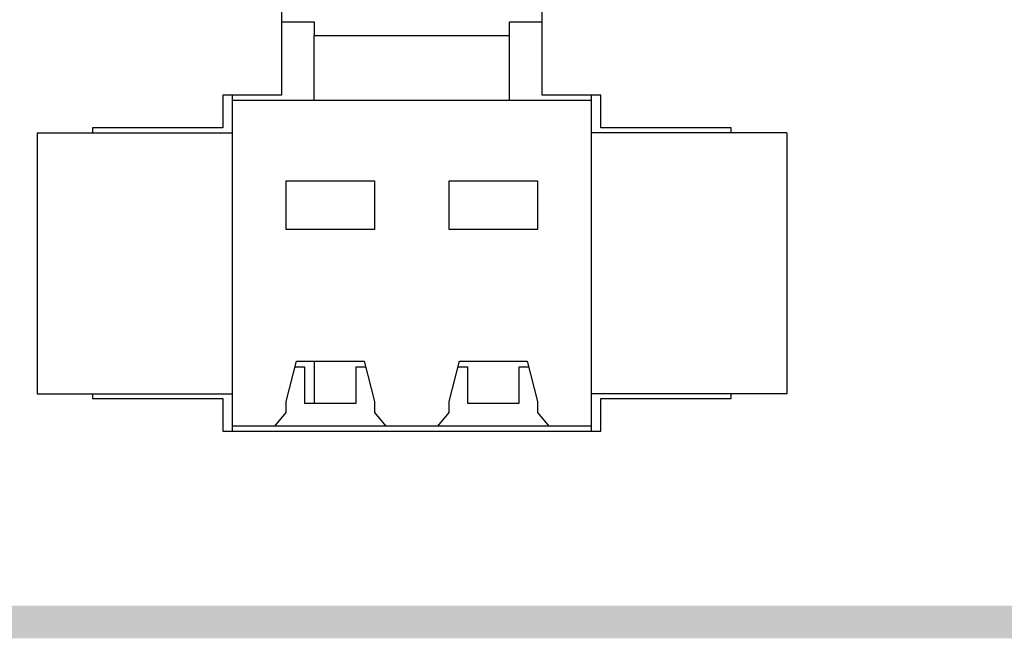
# Model space of a CAD drawing. Extents: x 36 to 806, y 2 to 571.
# Drawn here: x 644 to 660, y 382 to 392 of the extents above; entities that cross this region are included whole.
import ezdxf

# ---------------------------------------------------------------- set-up
doc = ezdxf.new("R2010")
doc.units = 0
doc.header["$LTSCALE"] = 0.5
doc.layers.get('0').update_dxf_attribs({"linetype": 'CONTINUOUS'})
for name, color, linetype in [('1', 7, 'CONTINUOUS'), ('10', 3, 'CONTINUOUS'), ('7', 4, 'CONTINUOUS')]:
    doc.layers.add(name, color=color, linetype=linetype)
doc.styles.get("Standard").update_dxf_attribs({"font": 'txt', "bigfont": 'bigfont'})
doc.styles.add('ＭＳ_ゴシック', font='txt')
doc.dimstyles.get("Standard").update_dxf_attribs({"dimtxt": 0.18, "dimasz": 0.18, "dimexe": 0.18, "dimexo": 0.0625, "dimgap": 0.09, "dimtad": 0, "dimtih": 1, "dimtoh": 1, "dimdec": 4, "dimzin": 0, "dimtxsty": 'STANDARD', "dimcen": 0.09, "dimazin": 3, "dimtfac": 1, "dimtdec": 4, "dimtofl": 0, "dimtmove": 0, "dimatfit": 3, "dimtolj": 1, "dimtzin": 0})

# ---------------------------------------------------------------- blocks, each defined once
blk = doc.blocks.new('_OPEN')
at = {"color": 0}
for q in [(-1, 0.1667), (-1, -0.1667), (-1, 0)]:
    blk.add_line((0, 0), q, dxfattribs=at)
blk = doc.blocks.new('DIM8')
at = {"layer": '10', "color": 3, "linetype": 'CONTINUOUS'}
for p, q in [((599.084, 405.858), (599.084, 416.966)), ((608.284, 391.858), (608.284, 416.966)), ((632.159, 414.716), (599.084, 414.716))]:
    blk.add_line(p, q, dxfattribs=at)
at = {"layer": '10', "color": 3, "linetype": 'CONTINUOUS', "xscale": 5.1763809, "yscale": 5.1763809, "zscale": 5.1763809}
for p, rotation in [((599.084, 414.716), 179.9999999999998), ((608.284, 414.716), 359.9999999999997)]:
    blk.add_blockref('_OPEN', p, dxfattribs=dict(at, rotation=rotation))
at = {"layer": '10', "color": 3, "linetype": 'CONTINUOUS', "insert": (614.659, 414.716), "char_height": 8, "width": 133.33333, "attachment_point": 7, "style": 'ＭＳ_ゴシック'}
blk.add_mtext('(9.2)', dxfattribs=at)

msp = doc.modelspace()

# ---------------------------------------------------------------- hatches: boundary and pattern name
at = {"layer": '7', "linetype": 'CONTINUOUS'}
msp.add_hatch(color=4, dxfattribs=at).paths.add_polyline_path([(641.709, 398.608), (651.459, 398.608), (651.459, 399.108), (641.709, 399.108), (641.654, 399.107), (641.6, 399.104), (641.546, 399.098), (641.492, 399.089), (641.438, 399.079), (641.385, 399.066), (641.333, 399.05), (641.281, 399.033), (641.23, 399.013), (641.181, 398.991), (641.132, 398.967), (641.084, 398.941), (641.037, 398.913), (640.992, 398.882), (640.948, 398.85), (640.905, 398.816), (640.864, 398.78), (640.825, 398.742), (640.787, 398.703), (640.751, 398.662), (640.717, 398.619), (640.685, 398.575), (640.655, 398.53), (640.626, 398.483), (640.6, 398.435), (640.576, 398.387), (640.554, 398.337), (640.534, 398.286), (640.517, 398.234), (640.501, 398.182), (640.488, 398.129), (640.478, 398.075), (640.47, 398.021), (640.464, 397.967), (640.46, 397.913), (640.459, 397.858), (640.459, 383.358), (640.46, 383.304), (640.464, 383.249), (640.47, 383.195), (640.478, 383.141), (640.488, 383.088), (640.501, 383.035), (640.517, 382.982), (640.534, 382.931), (640.554, 382.88), (640.576, 382.83), (640.6, 382.781), (640.626, 382.733), (640.655, 382.687), (640.685, 382.641), (640.717, 382.597), (640.751, 382.555), (640.787, 382.514), (640.825, 382.474), (640.864, 382.437), (640.905, 382.401), (640.948, 382.367), (640.992, 382.334), (641.037, 382.304), (641.084, 382.276), (641.132, 382.25), (641.181, 382.225), (641.23, 382.203), (641.281, 382.184), (641.333, 382.166), (641.385, 382.151), (641.438, 382.138), (641.492, 382.127), (641.546, 382.119), (641.6, 382.113), (641.654, 382.109), (641.709, 382.108), (684.209, 382.108), (684.263, 382.109), (684.318, 382.113), (684.372, 382.119), (684.426, 382.127), (684.479, 382.138), (684.532, 382.151), (684.585, 382.166), (684.636, 382.184), (684.687, 382.203), (684.737, 382.225), (684.786, 382.25), (684.834, 382.276), (684.88, 382.304), (684.926, 382.334), (684.97, 382.367), (685.012, 382.401), (685.053, 382.437), (685.093, 382.474), (685.13, 382.514), (685.166, 382.555), (685.201, 382.597), (685.233, 382.641), (685.263, 382.687), (685.291, 382.733), (685.318, 382.781), (685.342, 382.83), (685.364, 382.88), (685.383, 382.931), (685.401, 382.982), (685.416, 383.035), (685.429, 383.088), (685.44, 383.141), (685.448, 383.195), (685.454, 383.249), (685.458, 383.304), (685.459, 383.358), (685.459, 397.858), (685.458, 397.913), (685.454, 397.967), (685.448, 398.021), (685.44, 398.075), (685.429, 398.129), (685.416, 398.182), (685.401, 398.234), (685.383, 398.286), (685.364, 398.337), (685.342, 398.387), (685.318, 398.435), (685.291, 398.483), (685.263, 398.53), (685.233, 398.575), (685.201, 398.619), (685.166, 398.662), (685.13, 398.703), (685.093, 398.742), (685.053, 398.78), (685.012, 398.816), (684.97, 398.85), (684.926, 398.882), (684.88, 398.913), (684.834, 398.941), (684.786, 398.967), (684.737, 398.991), (684.687, 399.013), (684.636, 399.033), (684.585, 399.05), (684.532, 399.066), (684.479, 399.079), (684.426, 399.089), (684.372, 399.098), (684.318, 399.104), (684.263, 399.107), (684.209, 399.108), (674.459, 399.108), (674.459, 398.608), (684.209, 398.608), (684.242, 398.608), (684.274, 398.605), (684.307, 398.602), (684.339, 398.597), (684.371, 398.591), (684.403, 398.583), (684.434, 398.574), (684.465, 398.563), (684.496, 398.551), (684.526, 398.538), (684.555, 398.524), (684.584, 398.508), (684.612, 398.491), (684.639, 398.473), (684.665, 398.453), (684.691, 398.433), (684.716, 398.411), (684.739, 398.389), (684.762, 398.365), (684.783, 398.34), (684.804, 398.315), (684.823, 398.288), (684.841, 398.261), (684.858, 398.233), (684.874, 398.205), (684.889, 398.175), (684.902, 398.145), (684.914, 398.115), (684.924, 398.084), (684.933, 398.052), (684.941, 398.021), (684.947, 397.989), (684.952, 397.956), (684.956, 397.924), (684.958, 397.891), (684.959, 397.858), (684.959, 383.358), (684.958, 383.326), (684.956, 383.293), (684.952, 383.26), (684.947, 383.228), (684.941, 383.196), (684.933, 383.164), (684.924, 383.133), (684.914, 383.102), (684.902, 383.071), (684.889, 383.041), (684.874, 383.012), (684.858, 382.983), (684.841, 382.955), (684.823, 382.928), (684.804, 382.902), (684.783, 382.876), (684.762, 382.852), (684.739, 382.828), (684.716, 382.805), (684.691, 382.784), (684.665, 382.763), (684.639, 382.744), (684.612, 382.726), (684.584, 382.709), (684.555, 382.693), (684.526, 382.679), (684.496, 382.665), (684.465, 382.654), (684.434, 382.643), (684.403, 382.634), (684.371, 382.626), (684.339, 382.62), (684.307, 382.615), (684.274, 382.611), (684.242, 382.609), (684.209, 382.608), (641.709, 382.608), (641.676, 382.609), (641.643, 382.611), (641.611, 382.615), (641.579, 382.62), (641.546, 382.626), (641.515, 382.634), (641.483, 382.643), (641.452, 382.654), (641.422, 382.665), (641.392, 382.679), (641.363, 382.693), (641.334, 382.709), (641.306, 382.726), (641.279, 382.744), (641.252, 382.763), (641.227, 382.784), (641.202, 382.805), (641.178, 382.828), (641.156, 382.852), (641.134, 382.876), (641.114, 382.902), (641.094, 382.928), (641.076, 382.955), (641.059, 382.983), (641.044, 383.012), (641.029, 383.041), (641.016, 383.071), (641.004, 383.102), (640.994, 383.133), (640.984, 383.164), (640.977, 383.196), (640.97, 383.228), (640.965, 383.26), (640.962, 383.293), (640.96, 383.326), (640.959, 383.358), (640.959, 397.858), (640.96, 397.891), (640.962, 397.924), (640.965, 397.956), (640.97, 397.989), (640.977, 398.021), (640.984, 398.052), (640.994, 398.084), (641.004, 398.115), (641.016, 398.145), (641.029, 398.175), (641.044, 398.205), (641.059, 398.233), (641.076, 398.261), (641.094, 398.288), (641.114, 398.315), (641.134, 398.34), (641.156, 398.365), (641.178, 398.389), (641.202, 398.411), (641.227, 398.433), (641.252, 398.453), (641.279, 398.473), (641.306, 398.491), (641.334, 398.508), (641.363, 398.524), (641.392, 398.538), (641.422, 398.551), (641.452, 398.563), (641.483, 398.574), (641.515, 398.583), (641.546, 398.591), (641.579, 398.597), (641.611, 398.602), (641.643, 398.605), (641.676, 398.608)], flags=0)

# ---------------------------------------------------------------- linework, layer by layer
at = {"layer": '1', "color": 7, "linetype": 'CONTINUOUS'}
for p, q in [((648.459, 392.033), (648.459, 390.433)), ((652.459, 390.433), (652.459, 392.033)), ((648.459, 391.558), (648.959, 391.558)), ((648.959, 391.558), (648.959, 391.348)), ((651.959, 391.558), (652.459, 391.558)), ((651.959, 391.348), (651.959, 391.558)), ((648.959, 390.358), (648.959, 391.348)), ((648.959, 391.348), (651.959, 391.348)), ((651.959, 390.358), (651.959, 391.348)), ((648.459, 390.433), (647.559, 390.433)), ((647.559, 390.433), (647.559, 389.933)), ((647.709, 390.358), (647.709, 390.433)), ((653.359, 390.433), (652.459, 390.433)), ((653.209, 390.433), (653.209, 390.358)), ((653.359, 389.933), (653.359, 390.433)), ((647.709, 390.358), (648.959, 390.358)), ((647.709, 385.358), (647.709, 390.358)), ((648.959, 390.358), (651.959, 390.358)), ((651.959, 390.358), (653.209, 390.358)), ((653.209, 390.358), (653.209, 385.358)), ((644.709, 389.858), (644.709, 385.858)), ((644.709, 389.858), (647.709, 389.858)), ((647.559, 389.933), (645.559, 389.933)), ((645.559, 389.933), (645.559, 389.858)), ((656.209, 389.858), (653.209, 389.858)), ((655.359, 389.933), (653.359, 389.933)), ((655.359, 389.858), (655.359, 389.933)), ((656.209, 389.858), (656.209, 385.858)), ((648.533, 389.12), (649.885, 389.12)), ((648.533, 388.373), (648.533, 389.12)), ((649.885, 389.12), (649.885, 388.373)), ((651.033, 389.12), (652.385, 389.12)), ((651.033, 388.373), (651.033, 389.12)), ((652.385, 389.12), (652.385, 388.373)), ((649.885, 388.373), (648.533, 388.373)), ((652.385, 388.373), (651.033, 388.373)), ((648.533, 385.737), (648.688, 386.357)), ((648.688, 386.357), (649.73, 386.357)), ((648.959, 386.357), (648.959, 385.713)), ((649.73, 386.357), (649.885, 385.737)), ((651.033, 385.737), (651.188, 386.357)), ((651.188, 386.357), (652.23, 386.357)), ((652.23, 386.357), (652.385, 385.737)), ((648.666, 386.269), (648.813, 386.269)), ((648.813, 386.269), (648.813, 385.713)), ((649.605, 385.713), (649.605, 386.269)), ((649.605, 386.269), (649.752, 386.269)), ((651.166, 386.269), (651.313, 386.269)), ((651.313, 386.269), (651.313, 385.713)), ((652.105, 385.713), (652.105, 386.269)), ((652.105, 386.269), (652.252, 386.269)), ((644.709, 385.858), (647.709, 385.858)), ((645.559, 385.858), (645.559, 385.783)), ((645.559, 385.783), (647.559, 385.783)), ((647.559, 385.783), (647.559, 385.283)), ((656.209, 385.858), (653.209, 385.858)), ((653.359, 385.283), (653.359, 385.783)), ((653.359, 385.783), (655.359, 385.783)), ((655.359, 385.783), (655.359, 385.858)), ((648.533, 385.568), (648.533, 385.737)), ((648.813, 385.713), (649.605, 385.713)), ((649.885, 385.737), (649.885, 385.568)), ((651.033, 385.568), (651.033, 385.737)), ((651.313, 385.713), (652.105, 385.713)), ((652.385, 385.737), (652.385, 385.568)), ((648.357, 385.358), (648.533, 385.568)), ((649.885, 385.568), (650.061, 385.358)), ((650.857, 385.358), (651.033, 385.568)), ((652.385, 385.568), (652.561, 385.358)), ((648.357, 385.358), (647.709, 385.358)), ((647.709, 385.283), (647.709, 385.358)), ((650.061, 385.358), (648.357, 385.358)), ((650.857, 385.358), (650.061, 385.358)), ((652.561, 385.358), (650.857, 385.358)), ((653.209, 385.358), (652.561, 385.358)), ((653.209, 385.358), (653.209, 385.283)), ((647.559, 385.283), (653.359, 385.283))]:
    msp.add_line(p, q, dxfattribs=at)

# ---------------------------------------------------------------- dimensions: what is measured, and where the dimension line sits
at = {"layer": '10', "color": 3, "linetype": 'CONTINUOUS'}
dim = msp.add_linear_dim(base=(599.084, 414.716), p1=(608.284, 390.358), p2=(599.084, 404.358), angle=180, text='(<>', dimstyle='STANDARD', override={"dimscale": 1, "dimtxt": 8, "dimasz": 5.176381, "dimexe": 2.25, "dimexo": 1.5, "dimgap": 0, "dimtad": 1, "dimtih": 0, "dimtoh": 0, "dimdec": 2, "dimzin": 8, "dimtxsty": 'ＭＳ_ゴシック', "dimblk1": 'OPEN', "dimblk2": 'OPEN', "dimsah": 1, "dimse1": 0, "dimse2": 0, "dimtix": 0, "dimtofl": 1, "dimtmove": 1, "dimatfit": 2, "dimtzin": 8}, dxfattribs=at)
dim.commit()
dim.dimension.update_dxf_attribs({"geometry": 'DIM8', "text_midpoint": (623.409, 414.716), "dimtype": 160})

doc.saveas('drawing.dxf')
